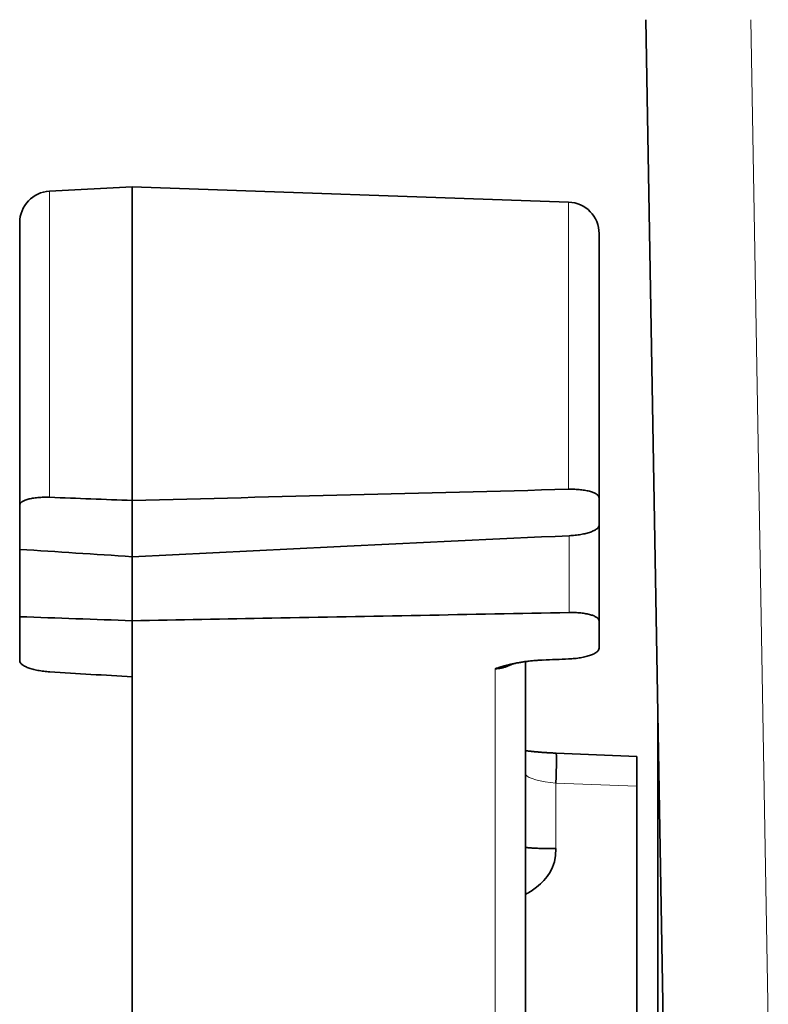
# Model space of a CAD drawing. Units: millimetres. Extents: x 9 to 411, y 12 to 285.
# Drawn here: x 96 to 103, y 264 to 273 of the extents above; entities that cross this region are included whole.
import ezdxf

# ---------------------------------------------------------------- set-up
doc = ezdxf.new("R2010")
doc.units = ezdxf.units.MM
doc.layers.add('1', color=7, linetype='Continuous', true_color=0xffffff)

msp = doc.modelspace()

# ---------------------------------------------------------------- linework, layer by layer
at = {"layer": '1', "color": 18, "linetype": 'Continuous', "lineweight": 35}
for p, q in [((102.1461, 263.6741), (101.9799, 273.198)), ((97.0958, 271.6089), (96.3101, 271.5677)), ((101.2463, 271.4639), (97.0958, 271.6089)), ((97.0958, 271.6089), (97.0958, 268.6267)), ((96.0258, 268.5798), (96.0258, 271.2681)), ((101.5358, 271.1641), (101.5358, 268.6514)), ((97.0958, 268.0923), (97.0958, 268.6267)), ((101.5358, 268.3904), (101.5358, 268.6514)), ((96.0258, 268.1617), (96.0258, 268.5798)), ((101.5358, 268.3904), (101.5358, 267.4821)), ((96.0258, 267.5216), (96.0258, 268.1617)), ((97.0958, 268.0924), (97.0958, 267.4839)), ((96.0258, 267.1035), (96.0258, 267.5216)), ((97.0958, 266.9495), (97.0958, 267.4839)), ((101.5358, 267.221), (101.5358, 267.4821)), ((100.8358, 261.7379), (100.8358, 267.0946)), ((97.0958, 261.3255), (97.0958, 266.9495)), ((102.0962, 248.53), (102.0962, 266.535)), ((101.8958, 266.1938), (101.1268, 266.2245)), ((101.8958, 265.9097), (101.8958, 266.1938)), ((101.8958, 256.544), (101.8958, 265.9097))]:
    msp.add_line(p, q, dxfattribs=at)
at = {"layer": '1', "color": 8, "linetype": 'Continuous', "lineweight": 18}
for p, q in [((102.9792, 273.198), (103.1454, 263.6741)), ((96.3101, 271.5677), (96.3101, 268.657)), ((101.2463, 268.7331), (101.2463, 271.4639)), ((101.2515, 268.2922), (101.2515, 267.5614)), ((100.5463, 267.0265), (100.5463, 261.4129)), ((101.1253, 265.9404), (101.8958, 265.9097)), ((101.1253, 265.3164), (101.1253, 265.9404))]:
    msp.add_line(p, q, dxfattribs=at)
at = {"layer": '1', "color": 18, "linetype": 'Continuous', "lineweight": 35}
for centre, start, end in [((96.3258, 271.2681), 93, 180), ((101.2358, 271.1641), 0, 88)]:
    msp.add_arc(centre, 0.3, start, end, dxfattribs=at)
msp.add_ellipse((101.1149, 265.9247), major_axis=(0.012, 0.2998), ratio=0.032835, start_param=4.766068, end_param=6.283083, dxfattribs=at)
for points in [[(97.0958, 268.6267), (98.4793, 268.6623), (99.8628, 268.6978), (101.2463, 268.7331)], [(96.3115, 268.657), (96.5729, 268.6469), (96.8344, 268.6368), (97.0958, 268.6267)], [(97.0958, 268.0923), (96.7392, 268.1155), (96.3825, 268.1387), (96.0258, 268.1617)], [(96.0258, 267.5216), (96.3825, 267.5089), (96.7392, 267.4963), (97.0958, 267.4839)], [(101.2463, 267.12), (101.1652, 267.1167), (101.0841, 267.1134), (101.003, 267.11)], [(97.0958, 266.9495), (96.8344, 266.9655), (96.5729, 266.9816), (96.3115, 266.9977)]]:
    msp.add_open_spline(points, degree=3, dxfattribs=at)
for points, degree, knots in [([(101.2463, 268.7331), (101.266, 268.7336), (101.2853, 268.7335), (101.3137, 268.7325), (101.323, 268.732), (101.3416, 268.7307), (101.3507, 268.7299), (101.3773, 268.7272), (101.3941, 268.7249), (101.4178, 268.7205), (101.4254, 268.719), (101.4401, 268.7156), (101.447, 268.7138), (101.4668, 268.7081), (101.4785, 268.7039), (101.4992, 268.6947), (101.5078, 268.6898), (101.5182, 268.6821), (101.5212, 268.6795), (101.5265, 268.6741), (101.5287, 268.6713), (101.534, 268.663), (101.5358, 268.6573), (101.5358, 268.6514)], 3, [0, 0, 0, 0, 0.125, 0.125, 0.1875, 0.1875, 0.25, 0.25, 0.375, 0.375, 0.4375, 0.4375, 0.5, 0.5, 0.625, 0.625, 0.75, 0.75, 0.8125, 0.8125, 0.875, 0.875, 1, 1, 1, 1]), ([(96.0258, 268.5798), (96.0258, 268.5856), (96.0275, 268.5912), (96.0326, 268.5994), (96.0347, 268.6021), (96.0398, 268.6074), (96.0428, 268.61), (96.0531, 268.6176), (96.0615, 268.6223), (96.0764, 268.6289), (96.0818, 268.631), (96.0934, 268.635), (96.0996, 268.637), (96.1192, 268.6424), (96.1334, 268.6455), (96.1567, 268.6495), (96.1647, 268.6507), (96.1815, 268.6528), (96.1901, 268.6538), (96.2164, 268.6561), (96.2346, 268.6571), (96.2629, 268.6577), (96.2726, 268.6578), (96.292, 268.6576), (96.3017, 268.6574), (96.3115, 268.657)], 3, [0, 0, 0, 0, 0.125, 0.125, 0.1875, 0.1875, 0.25, 0.25, 0.375, 0.375, 0.4375, 0.4375, 0.5, 0.5, 0.625, 0.625, 0.6875, 0.6875, 0.75, 0.75, 0.875, 0.875, 0.9375, 0.9375, 1, 1, 1, 1]), ([(101.5358, 268.3904), (101.5358, 268.3847), (101.534, 268.3791), (101.5287, 268.3706), (101.5265, 268.3678), (101.5212, 268.3623), (101.5181, 268.3595), (101.5076, 268.3512), (101.499, 268.346), (101.4837, 268.3384), (101.4783, 268.3359), (101.4665, 268.331), (101.4603, 268.3287), (101.4408, 268.3219), (101.4266, 268.3177), (101.4034, 268.312), (101.3954, 268.3102), (101.3789, 268.3068), (101.3705, 268.3052), (101.3447, 268.3008), (101.3268, 268.2984), (101.299, 268.2954), (101.2895, 268.2946), (101.2706, 268.2931), (101.2611, 268.2925), (101.2515, 268.2921)], 3, [0, 0, 0, 0, 0.125, 0.125, 0.1875, 0.1875, 0.25, 0.25, 0.375, 0.375, 0.4375, 0.4375, 0.5, 0.5, 0.625, 0.625, 0.6875, 0.6875, 0.75, 0.75, 0.875, 0.875, 0.9375, 0.9375, 1, 1, 1, 1]), ([(101.2515, 268.2921), (100.5479, 268.2586), (99.8443, 268.2249), (98.4591, 268.1584), (97.7774, 268.1254), (97.0958, 268.0923)], 3, [0, 0, 0, 0, 0.507895, 0.507895, 1, 1, 1, 1]), ([(97.0958, 267.4839), (97.538, 267.4919), (97.9802, 267.5), (99.3654, 267.5256), (100.3084, 267.5433), (101.2515, 267.5614)], 3, [0, 0, 0, 0, 0.319258, 0.319258, 1, 1, 1, 1]), ([(101.2515, 267.5614), (101.2707, 267.5617), (101.2894, 267.5616), (101.317, 267.5605), (101.3261, 267.56), (101.3441, 267.5587), (101.353, 267.558), (101.379, 267.5553), (101.3953, 267.553), (101.4261, 267.5475), (101.4406, 267.5442), (101.4667, 267.5369), (101.4783, 267.5329), (101.4936, 267.5263), (101.4984, 267.524), (101.5071, 267.5193), (101.511, 267.5168), (101.5215, 267.5094), (101.5268, 267.5042), (101.534, 267.4933), (101.5358, 267.4877), (101.5358, 267.4821)], 3, [0, 0, 0, 0, 0.125, 0.125, 0.1875, 0.1875, 0.25, 0.25, 0.375, 0.375, 0.5, 0.5, 0.625, 0.625, 0.6875, 0.6875, 0.75, 0.75, 0.875, 0.875, 1, 1, 1, 1]), ([(101.5358, 267.221), (101.5358, 267.2152), (101.534, 267.2094), (101.5288, 267.2007), (101.5266, 267.1978), (101.5214, 267.1921), (101.5183, 267.1892), (101.5078, 267.1808), (101.4993, 267.1753), (101.484, 267.1675), (101.4785, 267.1649), (101.4667, 267.1599), (101.4604, 267.1574), (101.4405, 267.1504), (101.4261, 267.1461), (101.3946, 267.1382), (101.3775, 267.1347), (101.3421, 267.1287), (101.3238, 267.1262), (101.2952, 267.1232), (101.2854, 267.1224), (101.2659, 267.121), (101.2561, 267.1205), (101.2463, 267.12)], 3, [0, 0, 0, 0, 0.125, 0.125, 0.1875, 0.1875, 0.25, 0.25, 0.375, 0.375, 0.4375, 0.4375, 0.5, 0.5, 0.625, 0.625, 0.75, 0.75, 0.875, 0.875, 0.9375, 0.9375, 1, 1, 1, 1]), ([(96.3115, 266.9977), (96.2919, 266.9989), (96.2728, 267.0006), (96.2446, 267.0041), (96.2353, 267.0053), (96.217, 267.0082), (96.2079, 267.0097), (96.1815, 267.0147), (96.165, 267.0185), (96.1416, 267.0248), (96.134, 267.027), (96.1196, 267.0316), (96.1128, 267.034), (96.0933, 267.0413), (96.0818, 267.0465), (96.0615, 267.0574), (96.0531, 267.063), (96.043, 267.0715), (96.04, 267.0744), (96.0348, 267.0802), (96.0327, 267.0831), (96.0275, 267.0919), (96.0258, 267.0977), (96.0258, 267.1035)], 3, [0, 0, 0, 0, 0.125, 0.125, 0.1875, 0.1875, 0.25, 0.25, 0.375, 0.375, 0.4375, 0.4375, 0.5, 0.5, 0.625, 0.625, 0.75, 0.75, 0.8125, 0.8125, 0.875, 0.875, 1, 1, 1, 1]), ([(100.5463, 267.0265), (100.6251, 267.0535), (100.711, 267.0727), (100.8435, 267.1022), (101.0016, 267.1101)], 2, [0, 0, 0, 0.4, 0.4, 1, 1, 1]), ([(100.7086, 267.0712), (100.7042, 267.0687), (100.6949, 267.0637), (100.6804, 267.0568), (100.6651, 267.0506), (100.6498, 267.0451), (100.6345, 267.0404), (100.6193, 267.0365), (100.6042, 267.0333), (100.5894, 267.0307), (100.5747, 267.0287), (100.5604, 267.0273), (100.5509, 267.0268), (100.5463, 267.0265)], 3, [0, 0, 0, 0, 0.094755, 0.197345, 0.297051, 0.393938, 0.488075, 0.579541, 0.668418, 0.754799, 0.838782, 0.920477, 1, 1, 1, 1]), ([(101.1268, 266.2245), (101.1208, 266.2247), (101.1096, 266.2252), (101.0939, 266.2259), (101.0806, 266.2266), (101.0694, 266.2272), (101.0613, 266.2276), (101.0556, 266.228), (101.0515, 266.2282), (101.048, 266.2284), (101.0445, 266.2286), (101.0412, 266.2288), (101.0373, 266.2291), (101.0327, 266.2294), (101.0274, 266.2297), (101.0194, 266.2303), (101.0083, 266.231), (100.9937, 266.2321), (100.9776, 266.2334), (100.961, 266.2347), (100.9451, 266.2361), (100.9303, 266.2375), (100.9168, 266.2388), (100.9045, 266.2401), (100.8929, 266.2413), (100.8821, 266.2425), (100.8721, 266.2437), (100.863, 266.2448), (100.8523, 266.2461), (100.8432, 266.2472), (100.837, 266.248), (100.8357, 266.2482)], 3, [0, 0, 0, 0, 0.057084, 0.1069, 0.149562, 0.18516, 0.21376, 0.228105, 0.239744, 0.253681, 0.262395, 0.273045, 0.285909, 0.300982, 0.318255, 0.337722, 0.379077, 0.427718, 0.483584, 0.540956, 0.596359, 0.64791, 0.695648, 0.739601, 0.779795, 0.822369, 0.859779, 0.892431, 0.926399, 0.984352, 1, 1, 1, 1]), ([(100.8358, 266.0417), (100.8359, 266.0408), (100.8361, 266.0354), (100.8362, 266.03), (100.8362, 266.0254)], 3, [0, 0, 0, 0, 0.15283, 1, 1, 1, 1]), ([(101.1253, 265.3164), (101.1253, 265.1304), (101.0401, 265.028), (100.9087, 264.9244), (100.8739, 264.9015), (100.8359, 264.8819)], 3, [0, 0, 0, 0, 0.754467, 0.754467, 1, 1, 1, 1])]:
    msp.add_open_spline(points, degree=degree, knots=knots, dxfattribs=at)
at = {"layer": '1', "color": 8, "linetype": 'Continuous', "lineweight": 18}
msp.add_open_spline([(100.8387, 266.0192), (100.8587, 265.9858), (100.9799, 265.9517), (101.1253, 265.9404)], degree=3, dxfattribs=at)
at = {"layer": '1', "color": 18, "linetype": 'Continuous', "lineweight": 35}
msp.add_rational_spline([(100.8358, 265.3321), (100.8358, 265.3169), (101.1253, 265.3164)], [1, 0.719339800339, 1], degree=2, dxfattribs=at)

doc.saveas('drawing.dxf')
